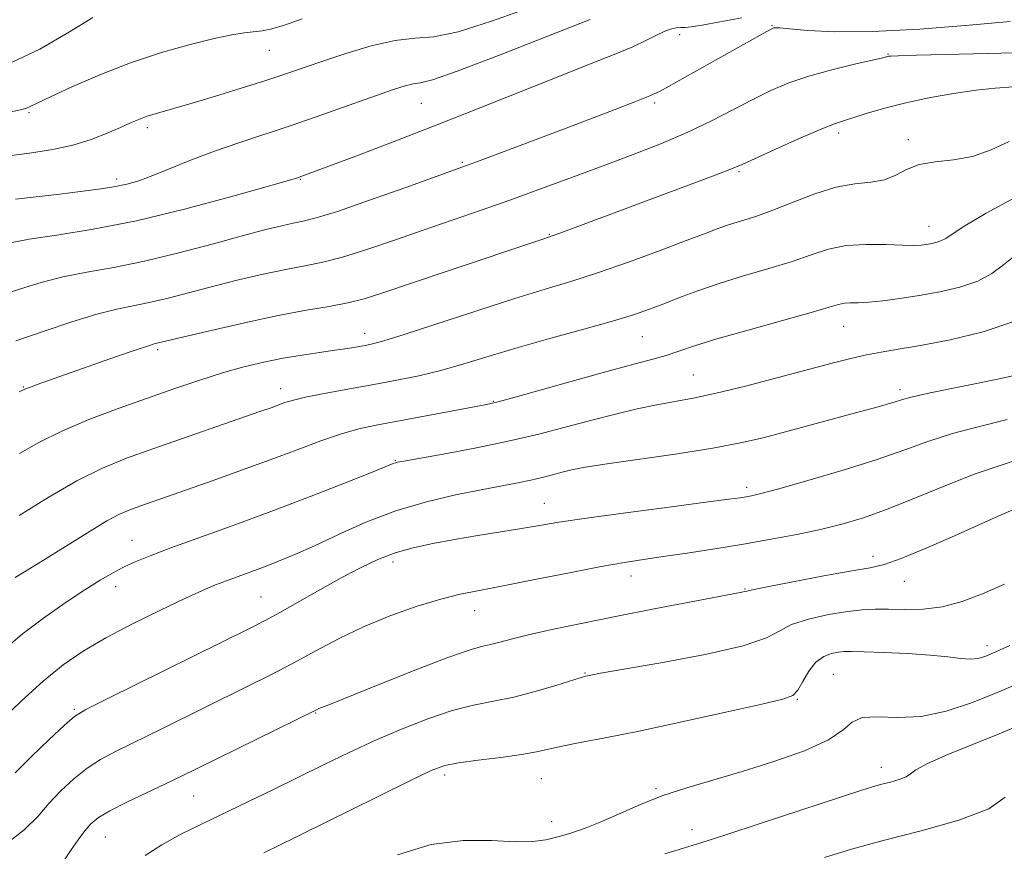
# Model space of a CAD drawing. Extents: x 2059800 to 2062700, y 287300 to 290200.
# Drawn here: x 2061543 to 2061722, y 288619 to 288770 of the extents above; entities that cross this region are included whole.
import ezdxf

# ---------------------------------------------------------------- set-up
doc = ezdxf.new("R2010")
doc.units = 0
doc.header["$MEASUREMENT"] = 0
for name, color, linetype, lineweight in [('CONTOUR INDEX', 41, 'Continuous', 13), ('CONTOUR INTERMEDIATE', 44, 'Continuous', 0), ('SPOT ELEVATION DTM', 2, 'Continuous', 13)]:
    doc.layers.add(name, color=color, linetype=linetype, lineweight=lineweight)

msp = doc.modelspace()

# ---------------------------------------------------------------- linework, layer by layer
at = {"layer": 'CONTOUR INDEX', "flags": 128}
for points, elevation in [([(2061646.652, 288770.477), (2061638.762, 288767.405), (2061629.95, 288763.921), (2061622.467, 288761.038), (2061617.97, 288759.492), (2061615.741, 288758.936), (2061614.469, 288758.75), (2061613.003, 288758.4), (2061610.827, 288757.707), (2061607.584, 288756.579), (2061597.809, 288753.119), (2061592.394, 288751.255), (2061582.705, 288748.047), (2061578.317, 288746.512), (2061574.131, 288744.905), (2061567.071, 288742.057), (2061564.523, 288741.131), (2061562.321, 288740.498), (2061560.005, 288740.021), (2061557.204, 288739.581), (2061553.896, 288739.146), (2061550.146, 288738.702), (2061542.074, 288737.786)], 1000), ([(2061722.853, 288748.273), (2061719.609, 288746.749), (2061716.214, 288745.553), (2061712.728, 288744.914), (2061709.393, 288744.556), (2061706.494, 288744.072), (2061704.205, 288743.186), (2061702.238, 288742.133), (2061700.19, 288741.276), (2061697.725, 288740.845), (2061694.777, 288740.544), (2061691.347, 288739.945), (2061687.499, 288738.756), (2061683.547, 288737.229), (2061679.865, 288735.754), (2061676.749, 288734.631), (2061674.167, 288733.806), (2061672.007, 288733.137), (2061670.058, 288732.467), (2061667.719, 288731.588), (2061664.291, 288730.278), (2061659.351, 288728.419), (2061653.588, 288726.307), (2061647.97, 288724.343), (2061643.141, 288722.79), (2061638.452, 288721.374), (2061632.934, 288719.68), (2061626.026, 288717.458), (2061612.806, 288713.128), (2061609.075, 288711.965), (2061607.049, 288711.418), (2061605.737, 288711.157), (2061604.297, 288710.906), (2061602.483, 288710.608), (2061600.202, 288710.264), (2061597.402, 288709.867), (2061594.21, 288709.393), (2061590.795, 288708.815), (2061587.287, 288708.102), (2061583.642, 288707.222), (2061579.773, 288706.139), (2061575.602, 288704.828), (2061571.067, 288703.299), (2061566.117, 288701.57), (2061560.78, 288699.668), (2061555.425, 288697.645), (2061550.503, 288695.56), (2061546.343, 288693.475), (2061542.791, 288691.458)], 1010), ([(2061722.476, 288697.658), (2061717.446, 288696.405), (2061712.581, 288695.129), (2061708.235, 288693.728), (2061703.894, 288692.157), (2061698.829, 288690.384), (2061692.641, 288688.433), (2061686.267, 288686.557), (2061680.977, 288685.069), (2061677.696, 288684.188), (2061675.969, 288683.773), (2061674.998, 288683.591), (2061673.95, 288683.426), (2061671.854, 288683.134), (2061667.706, 288682.585), (2061660.986, 288681.711), (2061653.106, 288680.675), (2061645.96, 288679.698), (2061640.936, 288678.945), (2061637.39, 288678.351), (2061634.169, 288677.796), (2061630.382, 288677.184), (2061626.173, 288676.516), (2061621.949, 288675.822), (2061618.036, 288675.111), (2061614.454, 288674.319), (2061611.142, 288673.364), (2061608.009, 288672.169), (2061604.83, 288670.677), (2061601.349, 288668.836), (2061597.445, 288666.662), (2061590.181, 288662.547), (2061587.61, 288661.143), (2061584.758, 288659.685), (2061558.732, 288646.805), (2061554.864, 288644.858), (2061552.808, 288643.592), (2061550.982, 288642.004), (2061548.21, 288639.391), (2061544.938, 288636.24), (2061542.016, 288633.339)], 1020), ([(2061726.476, 288650.479), (2061721.267, 288648.202), (2061716.221, 288646.143), (2061711.421, 288644.541), (2061706.864, 288643.606), (2061702.606, 288643.418), (2061698.918, 288643.54), (2061696.128, 288643.407), (2061694.328, 288642.583), (2061692.654, 288641.156), (2061690.008, 288639.348), (2061685.624, 288637.367), (2061680.079, 288635.388), (2061674.283, 288633.574), (2061664.205, 288630.634), (2061659.85, 288629.199), (2061655.812, 288627.604), (2061648.74, 288624.489), (2061645.755, 288623.297), (2061643.108, 288622.377), (2061640.752, 288621.67), (2061638.565, 288621.135), (2061636.132, 288620.82), (2061632.966, 288620.79), (2061628.708, 288621.008), (2061623.524, 288621.028), (2061617.71, 288620.3), (2061611.589, 288618.439)], 1030)]:
    msp.add_lwpolyline(points, dxfattribs=dict(at, elevation=elevation))
at = {"layer": 'CONTOUR INTERMEDIATE', "flags": 128}
for points, elevation in [([(2061635.893, 288772.714), (2061628.712, 288770.137), (2061622.632, 288768.195), (2061618.217, 288767.323), (2061614.747, 288767.045), (2061611.179, 288766.661), (2061606.774, 288765.649), (2061602.002, 288764.222), (2061597.635, 288762.774), (2061591.109, 288760.545), (2061587.606, 288759.395), (2061583.143, 288757.984), (2061578.27, 288756.482), (2061573.807, 288755.138), (2061567.899, 288753.418), (2061566.043, 288752.844), (2061564.518, 288752.292), (2061563.005, 288751.655), (2061561.179, 288750.832), (2061558.79, 288749.772), (2061555.873, 288748.626), (2061552.534, 288747.595), (2061548.876, 288746.824), (2061544.979, 288746.223), (2061540.916, 288745.647)], 998), ([(2061556.143, 288770.821), (2061551.938, 288768.205), (2061546.494, 288765.087), (2061540.467, 288762.214)], 994), ([(2061674.204, 288770.752), (2061670.232, 288770.037), (2061667.02, 288769.418), (2061665.02, 288769.107), (2061663.902, 288769.023), (2061663.137, 288769.013), (2061662.287, 288768.939), (2061661.268, 288768.723), (2061660.086, 288768.303), (2061658.701, 288767.629), (2061656.894, 288766.698), (2061654.399, 288765.521), (2061650.982, 288764.089), (2061646.525, 288762.319), (2061640.942, 288760.114), (2061626.748, 288754.424), (2061618.934, 288751.33), (2061611.28, 288748.371), (2061604.479, 288745.791), (2061593.187, 288741.615), (2061592.803, 288741.486), (2061591.335, 288741.048), (2061587.688, 288739.996), (2061581.192, 288738.164), (2061572.858, 288735.941), (2061564.12, 288733.852), (2061556.215, 288732.305), (2061549.602, 288731.235), (2061544.545, 288730.461), (2061541.162, 288729.826)], 1002), ([(2061723.061, 288770.103), (2061715.567, 288769.442), (2061706.607, 288768.73), (2061697.979, 288768.259), (2061691.141, 288768.233), (2061686.211, 288768.494), (2061682.971, 288768.799), (2061681.159, 288768.954), (2061680.341, 288768.973), (2061680.042, 288768.925), (2061679.832, 288768.847), (2061679.473, 288768.669), (2061677.54, 288767.605), (2061659.343, 288757.452), (2061657.522, 288756.576), (2061654.776, 288755.46), (2061650.23, 288753.703), (2061644.51, 288751.522), (2061633.408, 288747.329), (2061626.121, 288744.605), (2061624.116, 288743.868), (2061613.089, 288739.903), (2061606.503, 288737.563), (2061600.642, 288735.549), (2061596.781, 288734.344), (2061594.422, 288733.746), (2061592.622, 288733.385), (2061590.53, 288732.931), (2061587.648, 288732.222), (2061583.566, 288731.139), (2061578.081, 288729.638), (2061571.803, 288727.97), (2061565.545, 288726.464), (2061559.962, 288725.351), (2061555.066, 288724.489), (2061550.71, 288723.642), (2061546.745, 288722.626), (2061543.011, 288721.466), (2061539.347, 288720.241)], 1004), ([(2061594.249, 288770.605), (2061591.054, 288769.454), (2061588.712, 288768.76), (2061586.973, 288768.412), (2061583.708, 288768.024), (2061581.422, 288767.662), (2061578.22, 288767), (2061573.871, 288765.927), (2061568.666, 288764.441), (2061563.03, 288762.565), (2061557.409, 288760.379), (2061552.354, 288758.2), (2061548.444, 288756.398), (2061544.76, 288754.616), (2061543.935, 288754.278), (2061542.972, 288754.019), (2061541.326, 288753.692)], 996), ([(2061726.005, 288764.474), (2061719.009, 288764.278), (2061706.004, 288763.976), (2061702.684, 288763.884), (2061701.318, 288763.822), (2061700.945, 288763.774), (2061699.875, 288763.517), (2061694.736, 288762.338), (2061690.624, 288761.331), (2061686.45, 288760.167), (2061682.806, 288758.917), (2061679.526, 288757.531), (2061676.254, 288755.928), (2061672.688, 288754.062), (2061668.742, 288752.024), (2061664.382, 288749.939), (2061659.595, 288747.903), (2061654.447, 288745.894), (2061649.024, 288743.86), (2061643.42, 288741.772), (2061637.763, 288739.683), (2061632.192, 288737.669), (2061626.803, 288735.781), (2061616.281, 288732.153), (2061611.016, 288730.309), (2061606.007, 288728.595), (2061601.596, 288727.214), (2061597.972, 288726.294), (2061594.713, 288725.64), (2061591.246, 288724.98), (2061587.154, 288724.105), (2061582.66, 288723.054), (2061578.142, 288721.925), (2061570.092, 288719.814), (2061566.678, 288718.992), (2061560.519, 288717.741), (2061556.875, 288716.824), (2061552.36, 288715.436), (2061547.296, 288713.744), (2061542.17, 288712)], 1006), ([(2061723.672, 288758.194), (2061720.298, 288757.984), (2061716.847, 288757.626), (2061712.729, 288757.018), (2061708.228, 288756.202), (2061703.849, 288755.255), (2061700.021, 288754.262), (2061696.873, 288753.33), (2061692.7, 288752.037), (2061690.938, 288751.433), (2061688.383, 288750.407), (2061684.56, 288748.749), (2061680.262, 288746.831), (2061674.27, 288744.105), (2061672.321, 288743.274), (2061669.387, 288742.135), (2061664.528, 288740.307), (2061641.296, 288731.651), (2061639.701, 288731.073), (2061637.842, 288730.441), (2061620.644, 288724.679), (2061608.916, 288720.706), (2061605.508, 288719.625), (2061602.55, 288718.88), (2061599.162, 288718.243), (2061595.004, 288717.533), (2061589.869, 288716.575), (2061583.778, 288715.28), (2061577.672, 288713.885), (2061572.719, 288712.712), (2061567.319, 288711.407), (2061566.27, 288711.097), (2061564.044, 288710.36), (2061560.297, 288709.063), (2061546.038, 288704.024), (2061544.65, 288703.514), (2061543.77, 288703.161), (2061542.73, 288702.671)], 1008), ([(2061723.837, 288738.023), (2061718.663, 288735.201), (2061714.809, 288732.883), (2061712.524, 288731.418), (2061711.335, 288730.633), (2061710.587, 288730.225), (2061709.75, 288729.942), (2061708.795, 288729.72), (2061707.819, 288729.544), (2061706.834, 288729.407), (2061705.518, 288729.336), (2061703.464, 288729.364), (2061700.428, 288729.485), (2061696.819, 288729.534), (2061693.21, 288729.307), (2061689.996, 288728.655), (2061686.874, 288727.656), (2061683.362, 288726.445), (2061679.143, 288725.139), (2061674.562, 288723.791), (2061670.125, 288722.434), (2061666.241, 288721.106), (2061662.913, 288719.852), (2061660.04, 288718.721), (2061657.435, 288717.722), (2061654.534, 288716.723), (2061650.685, 288715.552), (2061645.48, 288714.093), (2061639.494, 288712.446), (2061633.547, 288710.766), (2061628.287, 288709.189), (2061623.666, 288707.779), (2061619.464, 288706.579), (2061615.466, 288705.61), (2061611.472, 288704.794), (2061607.289, 288704.028), (2061602.849, 288703.237), (2061598.586, 288702.46), (2061595.061, 288701.765), (2061592.663, 288701.2), (2061591.096, 288700.728), (2061588.571, 288699.81), (2061586.563, 288699.102), (2061567.083, 288692.319), (2061562.271, 288690.594), (2061557.883, 288688.8), (2061553.259, 288686.504), (2061547.998, 288683.464), (2061542.736, 288680.203)], 1012), ([(2061723.973, 288727.489), (2061721.819, 288725.8), (2061719.686, 288724.231), (2061717.151, 288722.869), (2061713.921, 288721.776), (2061710.238, 288720.919), (2061706.473, 288720.24), (2061702.958, 288719.694), (2061699.862, 288719.285), (2061697.313, 288719.03), (2061695.389, 288718.926), (2061693.968, 288718.888), (2061692.881, 288718.816), (2061691.844, 288718.598), (2061690.12, 288718.089), (2061686.858, 288717.137), (2061675.389, 288713.951), (2061669.703, 288712.324), (2061665.625, 288711.057), (2061662.794, 288710.104), (2061660.486, 288709.34), (2061658.011, 288708.63), (2061654.808, 288707.781), (2061650.352, 288706.584), (2061644.44, 288704.941), (2061633.013, 288701.713), (2061629.883, 288700.854), (2061627.789, 288700.366), (2061625.238, 288699.882), (2061607.704, 288696.657), (2061604.553, 288695.972), (2061601.373, 288695.069), (2061597.637, 288693.778), (2061593.301, 288692.159), (2061588.442, 288690.331), (2061583.209, 288688.419), (2061578.033, 288686.573), (2061564.706, 288681.907), (2061562.871, 288681.24), (2061561.012, 288680.429), (2061558.699, 288679.191), (2061555.657, 288677.359), (2061548.967, 288673.136), (2061546.226, 288671.44), (2061542.03, 288668.88)], 1014), ([(2061723.714, 288715.513), (2061718.152, 288713.618), (2061712.161, 288712.181), (2061706.749, 288711.15), (2061702.659, 288710.452), (2061699.568, 288709.936), (2061696.887, 288709.432), (2061694.061, 288708.787), (2061690.665, 288707.916), (2061680.825, 288705.289), (2061674.924, 288703.755), (2061669.543, 288702.44), (2061665.353, 288701.545), (2061658.77, 288700.334), (2061655.213, 288699.588), (2061651.248, 288698.658), (2061646.939, 288697.563), (2061642.317, 288696.327), (2061637.283, 288695.014), (2061631.707, 288693.695), (2061625.641, 288692.446), (2061619.863, 288691.368), (2061612.726, 288690.106), (2061611.594, 288689.893), (2061611.203, 288689.792), (2061610.81, 288689.64), (2061606.851, 288688.041), (2061601.966, 288686.097), (2061595.569, 288683.592), (2061588.536, 288680.905), (2061581.67, 288678.367), (2061570.35, 288674.272), (2061566.592, 288672.861), (2061563.875, 288671.753), (2061561.733, 288670.767), (2061559.72, 288669.716), (2061557.482, 288668.403), (2061554.683, 288666.629), (2061551.128, 288664.271), (2061547.174, 288661.503), (2061543.315, 288658.577), (2061539.938, 288655.718)], 1016), ([(2061726.494, 288706.252), (2061720.784, 288705.031), (2061708.495, 288702.507), (2061705.037, 288701.736), (2061703.252, 288701.261), (2061702.109, 288700.893), (2061700.701, 288700.461), (2061698.617, 288699.867), (2061695.573, 288699.028), (2061682.167, 288695.404), (2061678.123, 288694.339), (2061674.012, 288693.386), (2061668.973, 288692.441), (2061662.518, 288691.437), (2061649.719, 288689.608), (2061645.751, 288688.98), (2061643.294, 288688.503), (2061641.54, 288688.074), (2061639.806, 288687.61), (2061637.919, 288687.118), (2061635.828, 288686.623), (2061633.447, 288686.134), (2061626.833, 288684.884), (2061622.165, 288683.952), (2061616.838, 288682.699), (2061611.269, 288681.041), (2061605.844, 288678.96), (2061600.83, 288676.727), (2061596.464, 288674.681), (2061592.9, 288673.082), (2061589.956, 288671.858), (2061587.364, 288670.856), (2061584.911, 288669.949), (2061582.593, 288669.105), (2061580.46, 288668.317), (2061578.46, 288667.536), (2061576.131, 288666.542), (2061572.913, 288665.073), (2061568.474, 288662.967), (2061563.398, 288660.462), (2061558.501, 288657.9), (2061554.381, 288655.501), (2061550.758, 288653.01), (2061547.132, 288650.053), (2061543.193, 288646.445), (2061539.382, 288642.754)], 1018), ([(2061724.114, 288690.252), (2061720.7, 288689.126), (2061716.667, 288687.75), (2061711.629, 288685.776), (2061706.106, 288683.501), (2061700.845, 288681.384), (2061696.387, 288679.775), (2061692.447, 288678.589), (2061688.531, 288677.63), (2061684.242, 288676.734), (2061679.555, 288675.859), (2061674.539, 288674.996), (2061669.326, 288674.146), (2061664.298, 288673.358), (2061659.899, 288672.695), (2061656.338, 288672.175), (2061652.895, 288671.637), (2061648.614, 288670.876), (2061642.897, 288669.768), (2061636.572, 288668.511), (2061630.824, 288667.382), (2061626.489, 288666.564), (2061623.006, 288665.857), (2061619.463, 288664.964), (2061615.177, 288663.654), (2061610.378, 288661.959), (2061605.521, 288659.974), (2061600.968, 288657.796), (2061596.7, 288655.537), (2061592.6, 288653.311), (2061588.53, 288651.184), (2061584.254, 288649.034), (2061568.826, 288641.418), (2061560.401, 288637.295), (2061557.564, 288635.792), (2061555.107, 288634.213), (2061552.677, 288632.279), (2061550.316, 288630.075), (2061548.162, 288627.777), (2061546.188, 288625.479), (2061543.682, 288622.958), (2061539.767, 288619.911)], 1022), ([(2061724.909, 288681.826), (2061720.848, 288680.049), (2061712.948, 288676.512), (2061707.761, 288674.226), (2061703.242, 288672.338), (2061700.155, 288671.26), (2061697.59, 288670.683), (2061694.214, 288670.118), (2061689.173, 288669.212), (2061683.528, 288668.141), (2061678.815, 288667.217), (2061676.17, 288666.674), (2061675.113, 288666.431), (2061674.76, 288666.333), (2061674.257, 288666.225), (2061664.736, 288664.414), (2061658.308, 288663.174), (2061651.547, 288661.853), (2061645.325, 288660.609), (2061639.965, 288659.494), (2061635.654, 288658.535), (2061632.492, 288657.751), (2061630.22, 288657.139), (2061628.496, 288656.691), (2061626.884, 288656.328), (2061624.598, 288655.696), (2061620.763, 288654.369), (2061614.932, 288652.116), (2061608.372, 288649.485), (2061599.417, 288645.863), (2061597.291, 288645.031), (2061596.847, 288644.832), (2061575.136, 288634.139), (2061572.28, 288632.746), (2061569.401, 288631.368), (2061565.937, 288629.731), (2061562.321, 288627.993), (2061559.232, 288626.421), (2061557.159, 288625.189), (2061555.815, 288624.089), (2061554.719, 288622.818), (2061553.499, 288621.167), (2061552.206, 288619.304), (2061551.004, 288617.49)], 1024), ([(2061722, 288667.665), (2061717.993, 288665.917), (2061714.296, 288664.525), (2061710.737, 288663.587), (2061707.208, 288663.148), (2061703.867, 288663.058), (2061700.935, 288663.117), (2061698.508, 288663.143), (2061696.188, 288663.039), (2061693.454, 288662.727), (2061689.995, 288662.151), (2061686.348, 288661.341), (2061683.267, 288660.35), (2061681.115, 288659.219), (2061678.715, 288657.94), (2061674.503, 288656.492), (2061667.555, 288654.902), (2061659.493, 288653.376), (2061648.51, 288651.459), (2061646.746, 288651.14), (2061646.179, 288651.027), (2061645.804, 288650.941), (2061645.02, 288650.717), (2061640.393, 288649.27), (2061636.657, 288648.16), (2061632.725, 288647.136), (2061629.044, 288646.375), (2061625.425, 288645.66), (2061621.516, 288644.676), (2061617.075, 288643.191), (2061612.29, 288641.308), (2061607.46, 288639.213), (2061602.809, 288637.059), (2061598.271, 288634.868), (2061589.024, 288630.334), (2061584.361, 288628.071), (2061575.792, 288623.968), (2061572.06, 288622.113), (2061568.694, 288620.258), (2061565.682, 288618.299)], 1026), ([(2061722.999, 288656.525), (2061720.46, 288655.363), (2061718.629, 288654.582), (2061717.209, 288654.156), (2061715.807, 288654.036), (2061714.055, 288654.163), (2061711.691, 288654.44), (2061708.482, 288654.761), (2061704.38, 288655.037), (2061700.082, 288655.246), (2061696.474, 288655.386), (2061694.187, 288655.453), (2061692.839, 288655.437), (2061691.793, 288655.329), (2061690.549, 288655.087), (2061689.136, 288654.54), (2061687.718, 288653.482), (2061686.436, 288651.828), (2061685.328, 288649.961), (2061684.411, 288648.381), (2061683.509, 288647.422), (2061681.693, 288646.748), (2061677.841, 288645.856), (2061671.303, 288644.395), (2061663.308, 288642.625), (2061655.553, 288640.957), (2061649.396, 288639.711), (2061644.841, 288638.837), (2061641.55, 288638.194), (2061636.891, 288637.162), (2061634.132, 288636.673), (2061630.385, 288636.16), (2061626.277, 288635.644), (2061622.704, 288635.162), (2061620.186, 288634.663), (2061617.72, 288633.753), (2061613.926, 288631.95), (2061607.953, 288629.006), (2061589.278, 288619.753), (2061588.236, 288619.25), (2061587.286, 288618.758)], 1028), ([(2061724.963, 288642.063), (2061721.05, 288640.446), (2061711.705, 288636.657), (2061707.988, 288635.029), (2061705.906, 288633.888), (2061704.901, 288633.136), (2061704.105, 288632.595), (2061702.853, 288632.119), (2061701.268, 288631.677), (2061699.678, 288631.271), (2061698.172, 288630.845), (2061695.906, 288630.123), (2061677.755, 288624.168), (2061671.134, 288622.018), (2061666.752, 288620.622), (2061663.632, 288619.65), (2061660.221, 288618.575)], 1032), ([(2061722.141, 288628.944), (2061719.157, 288626.778), (2061713.728, 288624.714), (2061706.863, 288622.802), (2061699.971, 288621.042), (2061694.153, 288619.427), (2061689.293, 288617.927)], 1034)]:
    msp.add_lwpolyline(points, dxfattribs=dict(at, elevation=elevation))
at = {"layer": 'SPOT ELEVATION DTM'}
for p in [(2061679.71, 288769.36, 1003.9), (2061662.92, 288767.68, 1002.5), (2061588.25, 288764.88, 996.9), (2061700.8, 288764.2, 1005.9), (2061615.95, 288755.19, 1000.9), (2061658.37, 288755.27, 1004.3), (2061544.55, 288753.53, 996.2), (2061566.04, 288750.76, 998.4), (2061691.84, 288749.84, 1008.4), (2061704.52, 288748.58, 1009.6), (2061623.38, 288744.5, 1003.8), (2061673.7, 288742.77, 1008.2), (2061560.52, 288741.42, 999.6), (2061593.93, 288741.37, 1002.1), (2061639.18, 288731.35, 1007.9), (2061708.29, 288732.8, 1011.3), (2061605.64, 288713.36, 1009.4), (2061692.75, 288714.62, 1014.8), (2061656.14, 288712.71, 1012.9), (2061567.98, 288710.4, 1008.3), (2061665.43, 288705.77, 1015.1), (2061543.48, 288703.6, 1007.9), (2061590.33, 288703.28, 1011.4), (2061703.03, 288703.07, 1017.6), (2061629.05, 288700.96, 1013.9), (2061611.2, 288690.23, 1015.9), (2061675.09, 288685.31, 1019.6), (2061638.3, 288682.38, 1019.2), (2061563.28, 288675.66, 1015.2), (2061698.07, 288672.75, 1023.5), (2061610.78, 288671.72, 1020.5), (2061654.09, 288669.19, 1022.6), (2061560.29, 288667.26, 1016.6), (2061674.8, 288666.83, 1023.9), (2061703.81, 288668.2, 1024.7), (2061586.72, 288665.33, 1019.1), (2061625.65, 288662.87, 1022.7), (2061718.84, 288656.49, 1027.5), (2061645.71, 288651.53, 1025.9), (2061690.88, 288651.26, 1029.1), (2061684.33, 288646.72, 1028.1), (2061552.79, 288644.9, 1019.8), (2061596.72, 288644.23, 1024.1), (2061620.17, 288632.96, 1028.4), (2061699.59, 288634.34, 1031.4), (2061637.78, 288632.29, 1028.9), (2061574.48, 288629.14, 1024.9), (2061658.59, 288630.46, 1029.8), (2061639.66, 288624.47, 1029.3), (2061665.16, 288623.03, 1031.4), (2061558.41, 288621.67, 1024.9)]:
    msp.add_point(p, dxfattribs=at)

doc.saveas('drawing.dxf')
